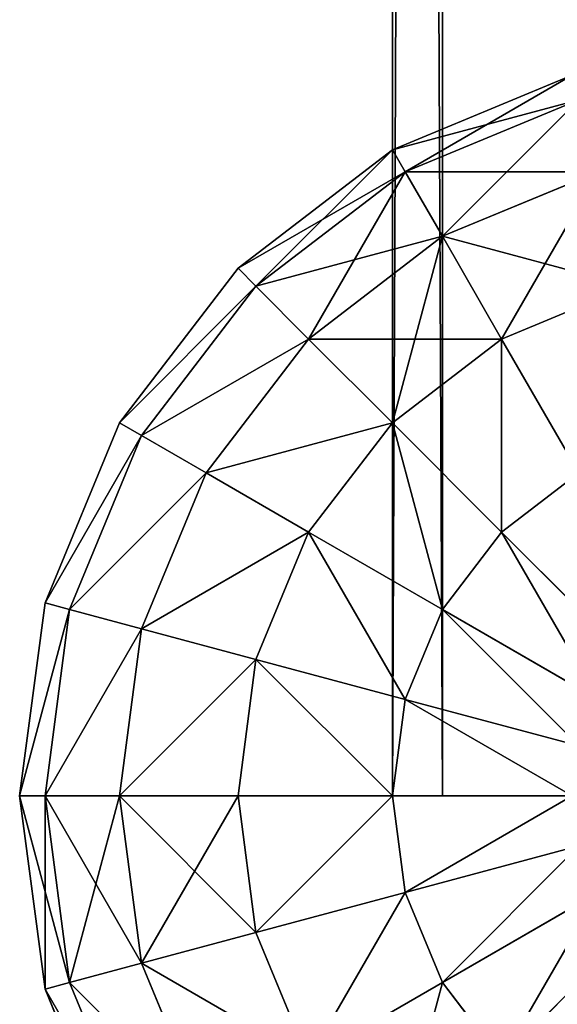
# Model space of a CAD drawing. Units: millimetres. Extents: x -2263 to 947, y -141 to 6687.
# Drawn here: x 148 to 174, y 4425 to 4471 of the extents above; entities that cross this region are included whole.
import ezdxf

# ---------------------------------------------------------------- set-up
doc = ezdxf.new("R2010")
doc.units = ezdxf.units.MM
doc.layers.get('0').update_dxf_attribs({"true_color": 0xff5454})

# ---------------------------------------------------------------- blocks, each defined once
blk = doc.blocks.new('Group186_1')
at = {"color": 8, "true_color": 0x64777b}
for p, q in [((30.311, 17.5), (33.807, 9.059)), ((29.278, 16.904, -9.059), (32.655, 8.75, -9.059)), ((29.278, 16.904, 9.059), (32.655, 8.75, 9.059)), ((26.25, 15.155, -17.5), (29.278, 7.845, -17.5)), ((26.25, 15.155, 17.5), (29.278, 7.845, 17.5)), ((6.405, 6.405, -33.807), (12.374, 12.374, -30.311)), ((12.374, 12.374, 30.311), (6.405, 6.405, 33.807)), ((12.374, 12.374, -30.311), (15.155, 8.75, -30.311)), ((12.374, 12.374, 30.311), (15.155, 8.75, 30.311)), ((15.155, 8.75, -30.311), (21.433, 12.374, -24.749)), ((21.433, 12.374, 24.749), (15.155, 8.75, 30.311)), ((21.433, 12.374, -24.749), (23.905, 6.405, -24.749)), ((21.433, 12.374, 24.749), (23.905, 6.405, 24.749)), ((32.655, 8.75, -9.059), (33.807, 9.059)), ((33.807, 9.059), (32.655, 8.75, 9.059)), ((33.807, 9.059), (35, 0)), ((7.845, 4.529, -33.807), (15.155, 8.75, -30.311)), ((15.155, 8.75, 30.311), (7.845, 4.529, 33.807)), ((15.155, 8.75, -30.311), (16.904, 4.529, -30.311)), ((15.155, 8.75, 30.311), (16.904, 4.529, 30.311)), ((29.278, 7.845, -17.5), (32.655, 8.75, -9.059)), ((32.655, 8.75, 9.059), (29.278, 7.845, 17.5)), ((32.655, 8.75, -9.059), (33.807, 0, -9.059)), ((32.655, 8.75, 9.059), (33.807, 0, 9.059)), ((23.905, 6.405, -24.749), (29.278, 7.845, -17.5)), ((29.278, 7.845, 17.5), (23.905, 6.405, 24.749)), ((29.278, 7.845, -17.5), (30.311, 0, -17.5)), ((29.278, 7.845, 17.5), (30.311, 0, 17.5)), ((16.904, 4.529, -30.311), (23.905, 6.405, -24.749)), ((23.905, 6.405, 24.749), (16.904, 4.529, 30.311)), ((23.905, 6.405, -24.749), (24.749, 0, -24.749)), ((23.905, 6.405, 24.749), (24.749, 0, 24.749)), ((8.75, 2.345, -33.807), (16.904, 4.529, -30.311)), ((16.904, 4.529, 30.311), (8.75, 2.345, 33.807)), ((16.904, 4.529, -30.311), (17.5, 0, -30.311)), ((16.904, 4.529, 30.311), (17.5, 0, 30.311)), ((17.5, 0, -30.311), (9.059, 0, -33.807)), ((9.059, 0, 33.807), (17.5, 0, 30.311)), ((17.5, 0, -30.311), (16.904, -4.529, -30.311)), ((17.5, 0, 30.311), (16.904, -4.529, 30.311)), ((24.749, 0, -24.749), (17.5, 0, -30.311)), ((17.5, 0, 30.311), (24.749, 0, 24.749)), ((24.749, 0, -24.749), (23.905, -6.405, -24.749)), ((24.749, 0, 24.749), (23.905, -6.405, 24.749)), ((30.311, 0, -17.5), (24.749, 0, -24.749)), ((24.749, 0, 24.749), (30.311, 0, 17.5)), ((30.311, 0, -17.5), (29.278, -7.845, -17.5)), ((30.311, 0, 17.5), (29.278, -7.845, 17.5)), ((33.807, 0, -9.059), (30.311, 0, -17.5)), ((30.311, 0, 17.5), (33.807, 0, 9.059)), ((33.807, 0, -9.059), (32.655, -8.75, -9.059)), ((33.807, 0, 9.059), (32.655, -8.75, 9.059)), ((35, 0), (33.807, 0, -9.059)), ((35, 0), (33.807, -9.059)), ((33.807, 0, 9.059), (35, 0)), ((8.75, -2.345, -33.807), (16.904, -4.529, -30.311)), ((16.904, -4.529, 30.311), (8.75, -2.345, 33.807)), ((7.845, -4.529, -33.807), (15.155, -8.75, -30.311)), ((15.155, -8.75, 30.311), (7.845, -4.529, 33.807)), ((16.904, -4.529, -30.311), (15.155, -8.75, -30.311)), ((16.904, -4.529, 30.311), (15.155, -8.75, 30.311)), ((16.904, -4.529, -30.311), (23.905, -6.405, -24.749)), ((23.905, -6.405, 24.749), (16.904, -4.529, 30.311)), ((6.405, -6.405, -33.807), (12.374, -12.374, -30.311)), ((12.374, -12.374, 30.311), (6.405, -6.405, 33.807)), ((23.905, -6.405, -24.749), (21.433, -12.374, -24.749)), ((23.905, -6.405, 24.749), (21.433, -12.374, 24.749)), ((23.905, -6.405, -24.749), (29.278, -7.845, -17.5)), ((29.278, -7.845, 17.5), (23.905, -6.405, 24.749)), ((29.278, -7.845, -17.5), (26.25, -15.155, -17.5)), ((29.278, -7.845, 17.5), (26.25, -15.155, 17.5)), ((29.278, -7.845, -17.5), (32.655, -8.75, -9.059)), ((32.655, -8.75, 9.059), (29.278, -7.845, 17.5)), ((15.155, -8.75, -30.311), (12.374, -12.374, -30.311)), ((15.155, -8.75, 30.311), (12.374, -12.374, 30.311)), ((15.155, -8.75, -30.311), (21.433, -12.374, -24.749)), ((21.433, -12.374, 24.749), (15.155, -8.75, 30.311)), ((32.655, -8.75, -9.059), (29.278, -16.904, -9.059)), ((32.655, -8.75, 9.059), (29.278, -16.904, 9.059)), ((32.655, -8.75, -9.059), (33.807, -9.059)), ((33.807, -9.059), (32.655, -8.75, 9.059)), ((33.807, -9.059), (30.311, -17.5)), ((12.374, -12.374, -30.311), (8.75, -15.155, -30.311)), ((12.374, -12.374, 30.311), (8.75, -15.155, 30.311)), ((12.374, -12.374, -30.311), (17.5, -17.5, -24.749)), ((17.5, -17.5, 24.749), (12.374, -12.374, 30.311)), ((21.433, -12.374, -24.749), (17.5, -17.5, -24.749)), ((21.433, -12.374, 24.749), (17.5, -17.5, 24.749)), ((21.433, -12.374, -24.749), (26.25, -15.155, -17.5)), ((26.25, -15.155, 17.5), (21.433, -12.374, 24.749)), ((8.75, -15.155, -30.311), (12.374, -21.433, -24.749)), ((12.374, -21.433, 24.749), (8.75, -15.155, 30.311)), ((26.25, -15.155, -17.5), (21.433, -21.433, -17.5)), ((26.25, -15.155, 17.5), (21.433, -21.433, 17.5)), ((26.25, -15.155, -17.5), (29.278, -16.904, -9.059)), ((29.278, -16.904, 9.059), (26.25, -15.155, 17.5)), ((29.278, -16.904, -9.059), (23.905, -23.905, -9.059)), ((29.278, -16.904, 9.059), (23.905, -23.905, 9.059)), ((29.278, -16.904, -9.059), (30.311, -17.5)), ((30.311, -17.5), (29.278, -16.904, 9.059)), ((17.5, -17.5, -24.749), (12.374, -21.433, -24.749)), ((17.5, -17.5, 24.749), (12.374, -21.433, 24.749)), ((17.5, -17.5, -24.749), (21.433, -21.433, -17.5)), ((21.433, -21.433, 17.5), (17.5, -17.5, 24.749)), ((30.311, -17.5), (24.749, -24.749)), ((12.374, -21.433, -24.749), (6.405, -23.905, -24.749)), ((12.374, -21.433, 24.749), (6.405, -23.905, 24.749)), ((12.374, -21.433, -24.749), (15.155, -26.25, -17.5)), ((15.155, -26.25, 17.5), (12.374, -21.433, 24.749)), ((21.433, -21.433, -17.5), (15.155, -26.25, -17.5)), ((21.433, -21.433, 17.5), (15.155, -26.25, 17.5)), ((21.433, -21.433, -17.5), (23.905, -23.905, -9.059)), ((23.905, -23.905, 9.059), (21.433, -21.433, 17.5)), ((23.905, -23.905, -9.059), (16.904, -29.278, -9.059)), ((23.905, -23.905, 9.059), (16.904, -29.278, 9.059)), ((23.905, -23.905, -9.059), (24.749, -24.749)), ((24.749, -24.749), (23.905, -23.905, 9.059)), ((24.749, -24.749), (17.5, -30.311)), ((15.155, -26.25, -17.5), (7.845, -29.278, -17.5)), ((15.155, -26.25, 17.5), (7.845, -29.278, 17.5)), ((15.155, -26.25, -17.5), (16.904, -29.278, -9.059)), ((16.904, -29.278, 9.059), (15.155, -26.25, 17.5)), ((16.904, -29.278, -9.059), (8.75, -32.655, -9.059)), ((16.904, -29.278, 9.059), (8.75, -32.655, 9.059)), ((16.904, -29.278, -9.059), (17.5, -30.311)), ((17.5, -30.311), (16.904, -29.278, 9.059)), ((17.5, -30.311), (9.059, -33.807))]:
    blk.add_line(p, q, dxfattribs=at)
mesh = blk.add_polyface(dxfattribs=at)
corners = [(17.5, 17.5, -24.749), (15.155, 8.75, -30.311), (12.374, 12.374, -30.311), (21.433, 12.374, -24.749)]
mesh.append_faces([[corners[k] for k in face] for face in [(0, 1, 2), (1, 0, 3)]], dxfattribs={"vtx0": -1, "color": 8})
mesh = blk.add_polyface(dxfattribs=at)
corners = [(15.155, 8.75, 30.311), (17.5, 17.5, 24.749), (12.374, 12.374, 30.311), (21.433, 12.374, 24.749)]
mesh.append_faces([[corners[k] for k in face] for face in [(0, 1, 2), (1, 0, 3)]], dxfattribs={"vtx0": -1, "color": 8})
mesh = blk.add_polyface(dxfattribs=at)
corners = [(29.278, 16.904, -9.059), (33.807, 9.059), (32.655, 8.75, -9.059), (30.311, 17.5)]
mesh.append_faces([[corners[k] for k in face] for face in [(0, 1, 2), (1, 0, 3)]], dxfattribs={"vtx0": -1, "color": 8})
mesh = blk.add_polyface(dxfattribs=at)
corners = [(33.807, 9.059), (29.278, 16.904, 9.059), (32.655, 8.75, 9.059), (30.311, 17.5)]
mesh.append_faces([[corners[k] for k in face] for face in [(0, 1, 2), (1, 0, 3)]], dxfattribs={"vtx0": -1, "color": 8})
mesh = blk.add_polyface(dxfattribs=at)
corners = [(26.25, 15.155, -17.5), (32.655, 8.75, -9.059), (29.278, 7.845, -17.5), (29.278, 16.904, -9.059)]
mesh.append_faces([[corners[k] for k in face] for face in [(0, 1, 2), (1, 0, 3)]], dxfattribs={"vtx0": -1, "color": 8})
mesh = blk.add_polyface(dxfattribs=at)
corners = [(32.655, 8.75, 9.059), (26.25, 15.155, 17.5), (29.278, 7.845, 17.5), (29.278, 16.904, 9.059)]
mesh.append_faces([[corners[k] for k in face] for face in [(0, 1, 2), (1, 0, 3)]], dxfattribs={"vtx0": -1, "color": 8})
mesh = blk.add_polyface(dxfattribs=at)
corners = [(8.75, 15.155, -30.311), (6.405, 6.405, -33.807), (4.529, 7.845, -33.807), (12.374, 12.374, -30.311)]
mesh.append_faces([[corners[k] for k in face] for face in [(0, 1, 2), (1, 0, 3)]], dxfattribs={"vtx0": -1, "color": 8})
mesh = blk.add_polyface(dxfattribs=at)
corners = [(6.405, 6.405, 33.807), (8.75, 15.155, 30.311), (4.529, 7.845, 33.807), (12.374, 12.374, 30.311)]
mesh.append_faces([[corners[k] for k in face] for face in [(0, 1, 2), (1, 0, 3)]], dxfattribs={"vtx0": -1, "color": 8})
mesh = blk.add_polyface(dxfattribs=at)
corners = [(21.433, 12.374, -24.749), (29.278, 7.845, -17.5), (23.905, 6.405, -24.749), (26.25, 15.155, -17.5)]
mesh.append_faces([[corners[k] for k in face] for face in [(0, 1, 2), (1, 0, 3)]], dxfattribs={"vtx0": -1, "color": 8})
mesh = blk.add_polyface(dxfattribs=at)
corners = [(29.278, 7.845, 17.5), (21.433, 12.374, 24.749), (23.905, 6.405, 24.749), (26.25, 15.155, 17.5)]
mesh.append_faces([[corners[k] for k in face] for face in [(0, 1, 2), (1, 0, 3)]], dxfattribs={"vtx0": -1, "color": 8})
mesh = blk.add_polyface(dxfattribs=at)
corners = [(12.374, 12.374, -30.311), (7.845, 4.529, -33.807), (6.405, 6.405, -33.807), (15.155, 8.75, -30.311)]
mesh.append_faces([[corners[k] for k in face] for face in [(0, 1, 2), (1, 0, 3)]], dxfattribs={"vtx0": -1, "color": 8})
mesh = blk.add_polyface(dxfattribs=at)
corners = [(7.845, 4.529, 33.807), (12.374, 12.374, 30.311), (6.405, 6.405, 33.807), (15.155, 8.75, 30.311)]
mesh.append_faces([[corners[k] for k in face] for face in [(0, 1, 2), (1, 0, 3)]], dxfattribs={"vtx0": -1, "color": 8})
mesh = blk.add_polyface(dxfattribs=at)
corners = [(21.433, 12.374, -24.749), (16.904, 4.529, -30.311), (15.155, 8.75, -30.311), (23.905, 6.405, -24.749)]
mesh.append_faces([[corners[k] for k in face] for face in [(0, 1, 2), (1, 0, 3)]], dxfattribs={"vtx0": -1, "color": 8})
mesh = blk.add_polyface(dxfattribs=at)
corners = [(16.904, 4.529, 30.311), (21.433, 12.374, 24.749), (15.155, 8.75, 30.311), (23.905, 6.405, 24.749)]
mesh.append_faces([[corners[k] for k in face] for face in [(0, 1, 2), (1, 0, 3)]], dxfattribs={"vtx0": -1, "color": 8})
mesh = blk.add_polyface(dxfattribs=at)
corners = [(32.655, 8.75, -9.059), (35, 0), (33.807, 0, -9.059), (33.807, 9.059)]
mesh.append_faces([[corners[k] for k in face] for face in [(0, 1, 2), (1, 0, 3)]], dxfattribs={"vtx0": -1, "color": 8})
mesh = blk.add_polyface(dxfattribs=at)
corners = [(33.807, 9.059), (33.807, 0, 9.059), (35, 0), (32.655, 8.75, 9.059)]
mesh.append_faces([[corners[k] for k in face] for face in [(0, 1, 2), (1, 0, 3)]], dxfattribs={"vtx0": -1, "color": 8})
mesh = blk.add_polyface(dxfattribs=at)
corners = [(15.155, 8.75, -30.311), (8.75, 2.345, -33.807), (7.845, 4.529, -33.807), (16.904, 4.529, -30.311)]
mesh.append_faces([[corners[k] for k in face] for face in [(0, 1, 2), (1, 0, 3)]], dxfattribs={"vtx0": -1, "color": 8})
mesh = blk.add_polyface(dxfattribs=at)
corners = [(8.75, 2.345, 33.807), (15.155, 8.75, 30.311), (7.845, 4.529, 33.807), (16.904, 4.529, 30.311)]
mesh.append_faces([[corners[k] for k in face] for face in [(0, 1, 2), (1, 0, 3)]], dxfattribs={"vtx0": -1, "color": 8})
mesh = blk.add_polyface(dxfattribs=at)
corners = [(29.278, 7.845, -17.5), (33.807, 0, -9.059), (30.311, 0, -17.5), (32.655, 8.75, -9.059)]
mesh.append_faces([[corners[k] for k in face] for face in [(0, 1, 2), (1, 0, 3)]], dxfattribs={"vtx0": -1, "color": 8})
mesh = blk.add_polyface(dxfattribs=at)
corners = [(32.655, 8.75, 9.059), (30.311, 0, 17.5), (33.807, 0, 9.059), (29.278, 7.845, 17.5)]
mesh.append_faces([[corners[k] for k in face] for face in [(0, 1, 2), (1, 0, 3)]], dxfattribs={"vtx0": -1, "color": 8})
mesh = blk.add_polyface(dxfattribs=at)
corners = [(23.905, 6.405, -24.749), (30.311, 0, -17.5), (24.749, 0, -24.749), (29.278, 7.845, -17.5)]
mesh.append_faces([[corners[k] for k in face] for face in [(0, 1, 2), (1, 0, 3)]], dxfattribs={"vtx0": -1, "color": 8})
mesh = blk.add_polyface(dxfattribs=at)
corners = [(29.278, 7.845, 17.5), (24.749, 0, 24.749), (30.311, 0, 17.5), (23.905, 6.405, 24.749)]
mesh.append_faces([[corners[k] for k in face] for face in [(0, 1, 2), (1, 0, 3)]], dxfattribs={"vtx0": -1, "color": 8})
mesh = blk.add_polyface(dxfattribs=at)
corners = [(23.905, 6.405, -24.749), (17.5, 0, -30.311), (16.904, 4.529, -30.311), (24.749, 0, -24.749)]
mesh.append_faces([[corners[k] for k in face] for face in [(0, 1, 2), (1, 0, 3)]], dxfattribs={"vtx0": -1, "color": 8})
mesh = blk.add_polyface(dxfattribs=at)
corners = [(17.5, 0, 30.311), (23.905, 6.405, 24.749), (16.904, 4.529, 30.311), (24.749, 0, 24.749)]
mesh.append_faces([[corners[k] for k in face] for face in [(0, 1, 2), (1, 0, 3)]], dxfattribs={"vtx0": -1, "color": 8})
mesh = blk.add_polyface(dxfattribs=at)
corners = [(16.904, 4.529, -30.311), (9.059, 0, -33.807), (8.75, 2.345, -33.807), (17.5, 0, -30.311)]
mesh.append_faces([[corners[k] for k in face] for face in [(0, 1, 2), (1, 0, 3)]], dxfattribs={"vtx0": -1, "color": 8})
mesh = blk.add_polyface(dxfattribs=at)
corners = [(9.059, 0, 33.807), (16.904, 4.529, 30.311), (8.75, 2.345, 33.807), (17.5, 0, 30.311)]
mesh.append_faces([[corners[k] for k in face] for face in [(0, 1, 2), (1, 0, 3)]], dxfattribs={"vtx0": -1, "color": 8})
mesh = blk.add_polyface(dxfattribs=at)
corners = [(9.059, 0, -33.807), (16.904, -4.529, -30.311), (8.75, -2.345, -33.807), (17.5, 0, -30.311)]
mesh.append_faces([[corners[k] for k in face] for face in [(0, 1, 2), (1, 0, 3)]], dxfattribs={"vtx0": -1, "color": 8})
mesh = blk.add_polyface(dxfattribs=at)
corners = [(16.904, -4.529, 30.311), (9.059, 0, 33.807), (8.75, -2.345, 33.807), (17.5, 0, 30.311)]
mesh.append_faces([[corners[k] for k in face] for face in [(0, 1, 2), (1, 0, 3)]], dxfattribs={"vtx0": -1, "color": 8})
mesh = blk.add_polyface(dxfattribs=at)
corners = [(17.5, 0, -30.311), (23.905, -6.405, -24.749), (16.904, -4.529, -30.311), (24.749, 0, -24.749)]
mesh.append_faces([[corners[k] for k in face] for face in [(0, 1, 2), (1, 0, 3)]], dxfattribs={"vtx0": -1, "color": 8})
mesh = blk.add_polyface(dxfattribs=at)
corners = [(23.905, -6.405, 24.749), (17.5, 0, 30.311), (16.904, -4.529, 30.311), (24.749, 0, 24.749)]
mesh.append_faces([[corners[k] for k in face] for face in [(0, 1, 2), (1, 0, 3)]], dxfattribs={"vtx0": -1, "color": 8})
mesh = blk.add_polyface(dxfattribs=at)
corners = [(23.905, -6.405, -24.749), (30.311, 0, -17.5), (29.278, -7.845, -17.5), (24.749, 0, -24.749)]
mesh.append_faces([[corners[k] for k in face] for face in [(0, 1, 2), (1, 0, 3)]], dxfattribs={"vtx0": -1, "color": 8})
mesh = blk.add_polyface(dxfattribs=at)
corners = [(30.311, 0, 17.5), (23.905, -6.405, 24.749), (29.278, -7.845, 17.5), (24.749, 0, 24.749)]
mesh.append_faces([[corners[k] for k in face] for face in [(0, 1, 2), (1, 0, 3)]], dxfattribs={"vtx0": -1, "color": 8})
mesh = blk.add_polyface(dxfattribs=at)
corners = [(29.278, -7.845, -17.5), (33.807, 0, -9.059), (32.655, -8.75, -9.059), (30.311, 0, -17.5)]
mesh.append_faces([[corners[k] for k in face] for face in [(0, 1, 2), (1, 0, 3)]], dxfattribs={"vtx0": -1, "color": 8})
mesh = blk.add_polyface(dxfattribs=at)
corners = [(33.807, 0, 9.059), (29.278, -7.845, 17.5), (32.655, -8.75, 9.059), (30.311, 0, 17.5)]
mesh.append_faces([[corners[k] for k in face] for face in [(0, 1, 2), (1, 0, 3)]], dxfattribs={"vtx0": -1, "color": 8})
mesh = blk.add_polyface(dxfattribs=at)
corners = [(32.655, -8.75, -9.059), (35, 0), (33.807, -9.059), (33.807, 0, -9.059)]
mesh.append_faces([[corners[k] for k in face] for face in [(0, 1, 2), (1, 0, 3)]], dxfattribs={"vtx0": -1, "color": 8})
mesh = blk.add_polyface(dxfattribs=at)
corners = [(35, 0), (32.655, -8.75, 9.059), (33.807, -9.059), (33.807, 0, 9.059)]
mesh.append_faces([[corners[k] for k in face] for face in [(0, 1, 2), (1, 0, 3)]], dxfattribs={"vtx0": -1, "color": 8})
mesh = blk.add_polyface(dxfattribs=at)
corners = [(8.75, -2.345, -33.807), (15.155, -8.75, -30.311), (7.845, -4.529, -33.807), (16.904, -4.529, -30.311)]
mesh.append_faces([[corners[k] for k in face] for face in [(0, 1, 2), (1, 0, 3)]], dxfattribs={"vtx0": -1, "color": 8})
mesh = blk.add_polyface(dxfattribs=at)
corners = [(15.155, -8.75, 30.311), (8.75, -2.345, 33.807), (7.845, -4.529, 33.807), (16.904, -4.529, 30.311)]
mesh.append_faces([[corners[k] for k in face] for face in [(0, 1, 2), (1, 0, 3)]], dxfattribs={"vtx0": -1, "color": 8})
mesh = blk.add_polyface(dxfattribs=at)
corners = [(7.845, -4.529, -33.807), (12.374, -12.374, -30.311), (6.405, -6.405, -33.807), (15.155, -8.75, -30.311)]
mesh.append_faces([[corners[k] for k in face] for face in [(0, 1, 2), (1, 0, 3)]], dxfattribs={"vtx0": -1, "color": 8})
mesh = blk.add_polyface(dxfattribs=at)
corners = [(12.374, -12.374, 30.311), (7.845, -4.529, 33.807), (6.405, -6.405, 33.807), (15.155, -8.75, 30.311)]
mesh.append_faces([[corners[k] for k in face] for face in [(0, 1, 2), (1, 0, 3)]], dxfattribs={"vtx0": -1, "color": 8})
mesh = blk.add_polyface(dxfattribs=at)
corners = [(16.904, -4.529, -30.311), (21.433, -12.374, -24.749), (15.155, -8.75, -30.311), (23.905, -6.405, -24.749)]
mesh.append_faces([[corners[k] for k in face] for face in [(0, 1, 2), (1, 0, 3)]], dxfattribs={"vtx0": -1, "color": 8})
mesh = blk.add_polyface(dxfattribs=at)
corners = [(21.433, -12.374, 24.749), (16.904, -4.529, 30.311), (15.155, -8.75, 30.311), (23.905, -6.405, 24.749)]
mesh.append_faces([[corners[k] for k in face] for face in [(0, 1, 2), (1, 0, 3)]], dxfattribs={"vtx0": -1, "color": 8})
mesh = blk.add_polyface(dxfattribs=at)
corners = [(6.405, -6.405, -33.807), (8.75, -15.155, -30.311), (4.529, -7.845, -33.807), (12.374, -12.374, -30.311)]
mesh.append_faces([[corners[k] for k in face] for face in [(0, 1, 2), (1, 0, 3)]], dxfattribs={"vtx0": -1, "color": 8})
mesh = blk.add_polyface(dxfattribs=at)
corners = [(8.75, -15.155, 30.311), (6.405, -6.405, 33.807), (4.529, -7.845, 33.807), (12.374, -12.374, 30.311)]
mesh.append_faces([[corners[k] for k in face] for face in [(0, 1, 2), (1, 0, 3)]], dxfattribs={"vtx0": -1, "color": 8})
mesh = blk.add_polyface(dxfattribs=at)
corners = [(21.433, -12.374, -24.749), (29.278, -7.845, -17.5), (26.25, -15.155, -17.5), (23.905, -6.405, -24.749)]
mesh.append_faces([[corners[k] for k in face] for face in [(0, 1, 2), (1, 0, 3)]], dxfattribs={"vtx0": -1, "color": 8})
mesh = blk.add_polyface(dxfattribs=at)
corners = [(29.278, -7.845, 17.5), (21.433, -12.374, 24.749), (26.25, -15.155, 17.5), (23.905, -6.405, 24.749)]
mesh.append_faces([[corners[k] for k in face] for face in [(0, 1, 2), (1, 0, 3)]], dxfattribs={"vtx0": -1, "color": 8})
mesh = blk.add_polyface(dxfattribs=at)
corners = [(26.25, -15.155, -17.5), (32.655, -8.75, -9.059), (29.278, -16.904, -9.059), (29.278, -7.845, -17.5)]
mesh.append_faces([[corners[k] for k in face] for face in [(0, 1, 2), (1, 0, 3)]], dxfattribs={"vtx0": -1, "color": 8})
mesh = blk.add_polyface(dxfattribs=at)
corners = [(32.655, -8.75, 9.059), (26.25, -15.155, 17.5), (29.278, -16.904, 9.059), (29.278, -7.845, 17.5)]
mesh.append_faces([[corners[k] for k in face] for face in [(0, 1, 2), (1, 0, 3)]], dxfattribs={"vtx0": -1, "color": 8})
mesh = blk.add_polyface(dxfattribs=at)
corners = [(15.155, -8.75, -30.311), (17.5, -17.5, -24.749), (12.374, -12.374, -30.311), (21.433, -12.374, -24.749)]
mesh.append_faces([[corners[k] for k in face] for face in [(0, 1, 2), (1, 0, 3)]], dxfattribs={"vtx0": -1, "color": 8})
mesh = blk.add_polyface(dxfattribs=at)
corners = [(17.5, -17.5, 24.749), (15.155, -8.75, 30.311), (12.374, -12.374, 30.311), (21.433, -12.374, 24.749)]
mesh.append_faces([[corners[k] for k in face] for face in [(0, 1, 2), (1, 0, 3)]], dxfattribs={"vtx0": -1, "color": 8})
mesh = blk.add_polyface(dxfattribs=at)
corners = [(29.278, -16.904, -9.059), (33.807, -9.059), (30.311, -17.5), (32.655, -8.75, -9.059)]
mesh.append_faces([[corners[k] for k in face] for face in [(0, 1, 2), (1, 0, 3)]], dxfattribs={"vtx0": -1, "color": 8})
mesh = blk.add_polyface(dxfattribs=at)
corners = [(33.807, -9.059), (29.278, -16.904, 9.059), (30.311, -17.5), (32.655, -8.75, 9.059)]
mesh.append_faces([[corners[k] for k in face] for face in [(0, 1, 2), (1, 0, 3)]], dxfattribs={"vtx0": -1, "color": 8})
mesh = blk.add_polyface(dxfattribs=at)
corners = [(12.374, -12.374, -30.311), (12.374, -21.433, -24.749), (8.75, -15.155, -30.311), (17.5, -17.5, -24.749)]
mesh.append_faces([[corners[k] for k in face] for face in [(0, 1, 2), (1, 0, 3)]], dxfattribs={"vtx0": -1, "color": 8})
mesh = blk.add_polyface(dxfattribs=at)
corners = [(12.374, -21.433, 24.749), (12.374, -12.374, 30.311), (8.75, -15.155, 30.311), (17.5, -17.5, 24.749)]
mesh.append_faces([[corners[k] for k in face] for face in [(0, 1, 2), (1, 0, 3)]], dxfattribs={"vtx0": -1, "color": 8})
mesh = blk.add_polyface(dxfattribs=at)
corners = [(17.5, -17.5, -24.749), (26.25, -15.155, -17.5), (21.433, -21.433, -17.5), (21.433, -12.374, -24.749)]
mesh.append_faces([[corners[k] for k in face] for face in [(0, 1, 2), (1, 0, 3)]], dxfattribs={"vtx0": -1, "color": 8})
mesh = blk.add_polyface(dxfattribs=at)
corners = [(26.25, -15.155, 17.5), (17.5, -17.5, 24.749), (21.433, -21.433, 17.5), (21.433, -12.374, 24.749)]
mesh.append_faces([[corners[k] for k in face] for face in [(0, 1, 2), (1, 0, 3)]], dxfattribs={"vtx0": -1, "color": 8})
mesh = blk.add_polyface(dxfattribs=at)
corners = [(8.75, -15.155, -30.311), (6.405, -23.905, -24.749), (4.529, -16.904, -30.311), (12.374, -21.433, -24.749)]
mesh.append_faces([[corners[k] for k in face] for face in [(0, 1, 2), (1, 0, 3)]], dxfattribs={"vtx0": -1, "color": 8})
mesh = blk.add_polyface(dxfattribs=at)
corners = [(6.405, -23.905, 24.749), (8.75, -15.155, 30.311), (4.529, -16.904, 30.311), (12.374, -21.433, 24.749)]
mesh.append_faces([[corners[k] for k in face] for face in [(0, 1, 2), (1, 0, 3)]], dxfattribs={"vtx0": -1, "color": 8})
mesh = blk.add_polyface(dxfattribs=at)
corners = [(21.433, -21.433, -17.5), (29.278, -16.904, -9.059), (23.905, -23.905, -9.059), (26.25, -15.155, -17.5)]
mesh.append_faces([[corners[k] for k in face] for face in [(0, 1, 2), (1, 0, 3)]], dxfattribs={"vtx0": -1, "color": 8})
mesh = blk.add_polyface(dxfattribs=at)
corners = [(29.278, -16.904, 9.059), (21.433, -21.433, 17.5), (23.905, -23.905, 9.059), (26.25, -15.155, 17.5)]
mesh.append_faces([[corners[k] for k in face] for face in [(0, 1, 2), (1, 0, 3)]], dxfattribs={"vtx0": -1, "color": 8})
mesh = blk.add_polyface(dxfattribs=at)
corners = [(23.905, -23.905, -9.059), (30.311, -17.5), (24.749, -24.749), (29.278, -16.904, -9.059)]
mesh.append_faces([[corners[k] for k in face] for face in [(0, 1, 2), (1, 0, 3)]], dxfattribs={"vtx0": -1, "color": 8})
mesh = blk.add_polyface(dxfattribs=at)
corners = [(30.311, -17.5), (23.905, -23.905, 9.059), (24.749, -24.749), (29.278, -16.904, 9.059)]
mesh.append_faces([[corners[k] for k in face] for face in [(0, 1, 2), (1, 0, 3)]], dxfattribs={"vtx0": -1, "color": 8})
mesh = blk.add_polyface(dxfattribs=at)
corners = [(21.433, -21.433, -17.5), (12.374, -21.433, -24.749), (17.5, -17.5, -24.749), (15.155, -26.25, -17.5)]
mesh.append_faces([[corners[k] for k in face] for face in [(0, 1, 2), (1, 0, 3)]], dxfattribs={"vtx0": -1, "color": 8})
mesh = blk.add_polyface(dxfattribs=at)
corners = [(17.5, -17.5, 24.749), (15.155, -26.25, 17.5), (21.433, -21.433, 17.5), (12.374, -21.433, 24.749)]
mesh.append_faces([[corners[k] for k in face] for face in [(0, 1, 2), (1, 0, 3)]], dxfattribs={"vtx0": -1, "color": 8})
mesh = blk.add_polyface(dxfattribs=at)
corners = [(15.155, -26.25, -17.5), (6.405, -23.905, -24.749), (12.374, -21.433, -24.749), (7.845, -29.278, -17.5)]
mesh.append_faces([[corners[k] for k in face] for face in [(0, 1, 2), (1, 0, 3)]], dxfattribs={"vtx0": -1, "color": 8})
mesh = blk.add_polyface(dxfattribs=at)
corners = [(12.374, -21.433, 24.749), (7.845, -29.278, 17.5), (15.155, -26.25, 17.5), (6.405, -23.905, 24.749)]
mesh.append_faces([[corners[k] for k in face] for face in [(0, 1, 2), (1, 0, 3)]], dxfattribs={"vtx0": -1, "color": 8})
mesh = blk.add_polyface(dxfattribs=at)
corners = [(23.905, -23.905, -9.059), (15.155, -26.25, -17.5), (21.433, -21.433, -17.5), (16.904, -29.278, -9.059)]
mesh.append_faces([[corners[k] for k in face] for face in [(0, 1, 2), (1, 0, 3)]], dxfattribs={"vtx0": -1, "color": 8})
mesh = blk.add_polyface(dxfattribs=at)
corners = [(21.433, -21.433, 17.5), (16.904, -29.278, 9.059), (23.905, -23.905, 9.059), (15.155, -26.25, 17.5)]
mesh.append_faces([[corners[k] for k in face] for face in [(0, 1, 2), (1, 0, 3)]], dxfattribs={"vtx0": -1, "color": 8})
mesh = blk.add_polyface(dxfattribs=at)
corners = [(24.749, -24.749), (16.904, -29.278, -9.059), (23.905, -23.905, -9.059), (17.5, -30.311)]
mesh.append_faces([[corners[k] for k in face] for face in [(0, 1, 2), (1, 0, 3)]], dxfattribs={"vtx0": -1, "color": 8})
mesh = blk.add_polyface(dxfattribs=at)
corners = [(23.905, -23.905, 9.059), (17.5, -30.311), (24.749, -24.749), (16.904, -29.278, 9.059)]
mesh.append_faces([[corners[k] for k in face] for face in [(0, 1, 2), (1, 0, 3)]], dxfattribs={"vtx0": -1, "color": 8})
mesh = blk.add_polyface(dxfattribs=at)
corners = [(16.904, -29.278, -9.059), (7.845, -29.278, -17.5), (15.155, -26.25, -17.5), (8.75, -32.655, -9.059)]
mesh.append_faces([[corners[k] for k in face] for face in [(0, 1, 2), (1, 0, 3)]], dxfattribs={"vtx0": -1, "color": 8})
mesh = blk.add_polyface(dxfattribs=at)
corners = [(15.155, -26.25, 17.5), (8.75, -32.655, 9.059), (16.904, -29.278, 9.059), (7.845, -29.278, 17.5)]
mesh.append_faces([[corners[k] for k in face] for face in [(0, 1, 2), (1, 0, 3)]], dxfattribs={"vtx0": -1, "color": 8})
mesh = blk.add_polyface(dxfattribs=at)
corners = [(17.5, -30.311), (8.75, -32.655, -9.059), (16.904, -29.278, -9.059), (9.059, -33.807)]
mesh.append_faces([[corners[k] for k in face] for face in [(0, 1, 2), (1, 0, 3)]], dxfattribs={"vtx0": -1, "color": 8})
mesh = blk.add_polyface(dxfattribs=at)
corners = [(16.904, -29.278, 9.059), (9.059, -33.807), (17.5, -30.311), (8.75, -32.655, 9.059)]
mesh.append_faces([[corners[k] for k in face] for face in [(0, 1, 2), (1, 0, 3)]], dxfattribs={"vtx0": -1, "color": 8})
blk = doc.blocks.new('Group_5')
at = {"color": 8, "true_color": 0x64777b}
for p, q in [((32.655, 550, 8.75), (26.25, 550, 2.345)), ((26.25, 550, 32.655), (32.655, 550, 26.25)), ((35, 550, 17.5), (32.655, 550, 8.75)), ((32.655, 550, 8.75), (32.655, 0, 8.75)), ((32.655, 550, 26.25), (35, 550, 17.5)), ((32.655, 550, 26.25), (32.655, 0, 26.25)), ((35, 550, 17.5), (35, 0, 17.5))]:
    blk.add_line(p, q, dxfattribs=at)
mesh = blk.add_polyface(dxfattribs=at)
corners = [(8.75, 550, 2.345), (26.25, 550, 2.345), (17.5, 550), (2.345, 550, 8.75), (32.655, 550, 8.75), (0, 550, 17.5), (35, 550, 17.5), (2.345, 550, 26.25), (32.655, 550, 26.25), (8.75, 550, 32.655), (26.25, 550, 32.655), (17.5, 550, 35)]
mesh.append_faces([[corners[k] for k in face] for face in [(0, 1, 2), (10, 9, 11)]], dxfattribs={"vtx0": -1, "color": 8})
mesh.append_faces([[corners[k] for k in face] for face in [(1, 3, 4), (4, 5, 6), (6, 7, 8), (8, 9, 10)]], dxfattribs={"vtx0": -1, "vtx1": -1, "color": 8})
mesh.append_faces([[corners[k] for k in face] for face in [(1, 0, 3), (4, 3, 5), (6, 5, 7), (8, 7, 9)]], dxfattribs={"vtx0": -1, "vtx2": -1, "color": 8})
mesh = blk.add_polyface(dxfattribs=at)
corners = [(26.25, 550, 2.345), (32.655, 0, 8.75), (26.25, 0, 2.345), (32.655, 550, 8.75)]
mesh.append_faces([[corners[k] for k in face] for face in [(0, 1, 2), (1, 0, 3)]], dxfattribs={"vtx0": -1, "color": 8})
mesh = blk.add_polyface(dxfattribs=at)
corners = [(32.655, 0, 26.25), (26.25, 550, 32.655), (26.25, 0, 32.655), (32.655, 550, 26.25)]
mesh.append_faces([[corners[k] for k in face] for face in [(0, 1, 2), (1, 0, 3)]], dxfattribs={"vtx0": -1, "color": 8})
mesh = blk.add_polyface(dxfattribs=at)
corners = [(32.655, 550, 8.75), (35, 0, 17.5), (32.655, 0, 8.75), (35, 550, 17.5)]
mesh.append_faces([[corners[k] for k in face] for face in [(0, 1, 2), (1, 0, 3)]], dxfattribs={"vtx0": -1, "color": 8})
mesh = blk.add_polyface(dxfattribs=at)
corners = [(35, 550, 17.5), (32.655, 0, 26.25), (35, 0, 17.5), (32.655, 550, 26.25)]
mesh.append_faces([[corners[k] for k in face] for face in [(0, 1, 2), (1, 0, 3)]], dxfattribs={"vtx0": -1, "color": 8})
blk = doc.blocks.new('Component_2')
for name, p in [('Group186_1', (22.626, 550, 42.249)), ('Group_5', (5.126, 0, 24.749))]:
    blk.add_blockref(name, p)
blk = doc.blocks.new('Group_31')
at = {"rotation": 90}
blk.add_blockref('Component_2', (585, 792.175, 1915.117), dxfattribs=at)

msp = doc.modelspace()

# ---------------------------------------------------------------- block references
at = {"rotation": 89.99999999999999}
msp.add_blockref('Group_31', (998.146, 4399.924, -212.343), dxfattribs=at)

doc.saveas('drawing.dxf')
